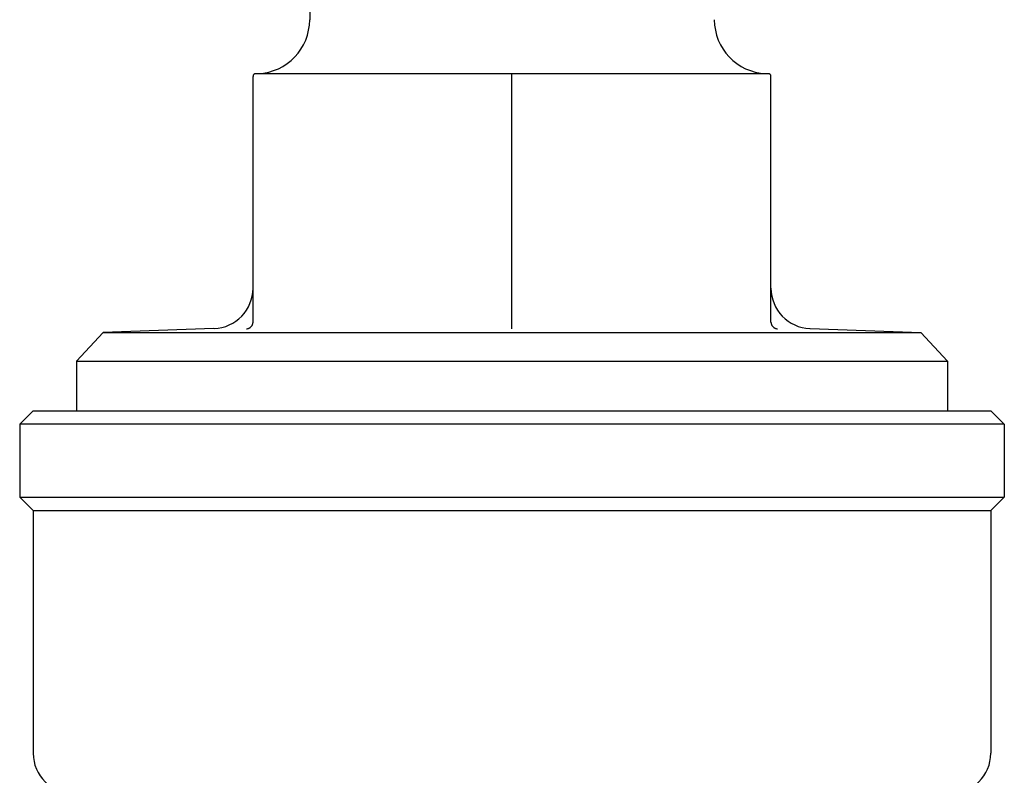
# Model space of a CAD drawing. Units: inches. Extents: x 14804 to 18724, y 7410 to 9774.
# Drawn here: x 17224 to 17260, y 7469 to 7497 of the extents above; entities that cross this region are included whole.
import ezdxf

# ---------------------------------------------------------------- set-up
doc = ezdxf.new("R2010")
doc.units = ezdxf.units.IN
doc.header["$MEASUREMENT"] = 0
doc.layers.add('DETAIL', color=2, linetype='Continuous')

msp = doc.modelspace()

# ---------------------------------------------------------------- linework, layer by layer
at = {"layer": 'DETAIL'}
for p, q in [((17234.708, 7500.683), (17234.708, 7496.685)), ((17232.608, 7485.474), (17232.608, 7494.583)), ((17242.208, 7494.683), (17232.708, 7494.683)), ((17251.708, 7494.683), (17242.208, 7494.683)), ((17242.208, 7494.583), (17242.208, 7494.683)), ((17242.208, 7485.474), (17242.208, 7494.583)), ((17251.808, 7485.474), (17251.808, 7494.583)), ((17242.208, 7485.222), (17242.208, 7485.474)), ((17227.057, 7485.089), (17226.058, 7484.018)), ((17231.161, 7485.233), (17227.057, 7485.089)), ((17227.057, 7485.089), (17257.359, 7485.089)), ((17253.255, 7485.233), (17257.359, 7485.089)), ((17257.359, 7485.089), (17258.358, 7484.018)), ((17226.058, 7484.018), (17258.358, 7484.018)), ((17226.058, 7484.018), (17226.058, 7482.183)), ((17258.358, 7484.018), (17258.358, 7482.183)), ((17224.458, 7482.183), (17223.958, 7481.683)), ((17224.458, 7482.183), (17259.958, 7482.183)), ((17259.958, 7482.183), (17260.458, 7481.683)), ((17260.458, 7481.683), (17223.958, 7481.683)), ((17223.958, 7481.683), (17223.958, 7478.983)), ((17260.458, 7481.683), (17260.458, 7478.983)), ((17223.958, 7478.983), (17260.458, 7478.983)), ((17224.458, 7478.483), (17223.958, 7478.983)), ((17259.958, 7478.483), (17260.458, 7478.983)), ((17224.458, 7478.483), (17259.958, 7478.483)), ((17224.458, 7478.483), (17224.458, 7469.483)), ((17259.958, 7478.483), (17259.958, 7469.483))]:
    msp.add_line(p, q, dxfattribs=at)
at = {"layer": 'DETAIL', "flags": 128}
for points in [[(17232.366, 7485.222), (17232.381, 7485.223), (17232.396, 7485.225), (17232.41, 7485.228), (17232.425, 7485.231), (17232.44, 7485.236), (17232.454, 7485.242), (17232.468, 7485.248), (17232.482, 7485.255), (17232.495, 7485.264), (17232.508, 7485.273), (17232.52, 7485.283), (17232.532, 7485.293), (17232.543, 7485.305), (17232.553, 7485.317), (17232.563, 7485.331), (17232.572, 7485.344), (17232.58, 7485.359), (17232.587, 7485.374), (17232.594, 7485.39), (17232.599, 7485.406), (17232.603, 7485.423), (17232.606, 7485.44), (17232.607, 7485.457), (17232.608, 7485.474)], [(17251.808, 7485.474), (17251.809, 7485.457), (17251.81, 7485.44), (17251.813, 7485.423), (17251.817, 7485.406), (17251.823, 7485.39), (17251.829, 7485.374), (17251.836, 7485.359), (17251.844, 7485.344), (17251.853, 7485.331), (17251.863, 7485.317), (17251.873, 7485.305), (17251.884, 7485.293), (17251.896, 7485.283), (17251.908, 7485.273), (17251.921, 7485.264), (17251.934, 7485.255), (17251.948, 7485.248), (17251.962, 7485.242), (17251.976, 7485.236), (17251.991, 7485.231), (17252.006, 7485.228), (17252.02, 7485.225), (17252.035, 7485.223), (17252.05, 7485.222)]]:
    msp.add_lwpolyline(points, dxfattribs=at)
at = {"layer": 'DETAIL'}
for centre, radius, start, end in [((17232.704, 7496.685), 2.004, 272.7478, 0), ((17251.712, 7496.685), 2.004, 180, 267.2522), ((17232.708, 7494.583), 0.1, 90, 180), ((17251.708, 7494.583), 0.1, 0, 90), ((17231.109, 7486.731), 1.499, 272, 0), ((17253.307, 7486.731), 1.499, 180, 268), ((17225.958, 7469.483), 1.5, 180, 270), ((17258.458, 7469.483), 1.5, 270, 0)]:
    msp.add_arc(centre, radius, start, end, dxfattribs=at)

doc.saveas('drawing.dxf')
